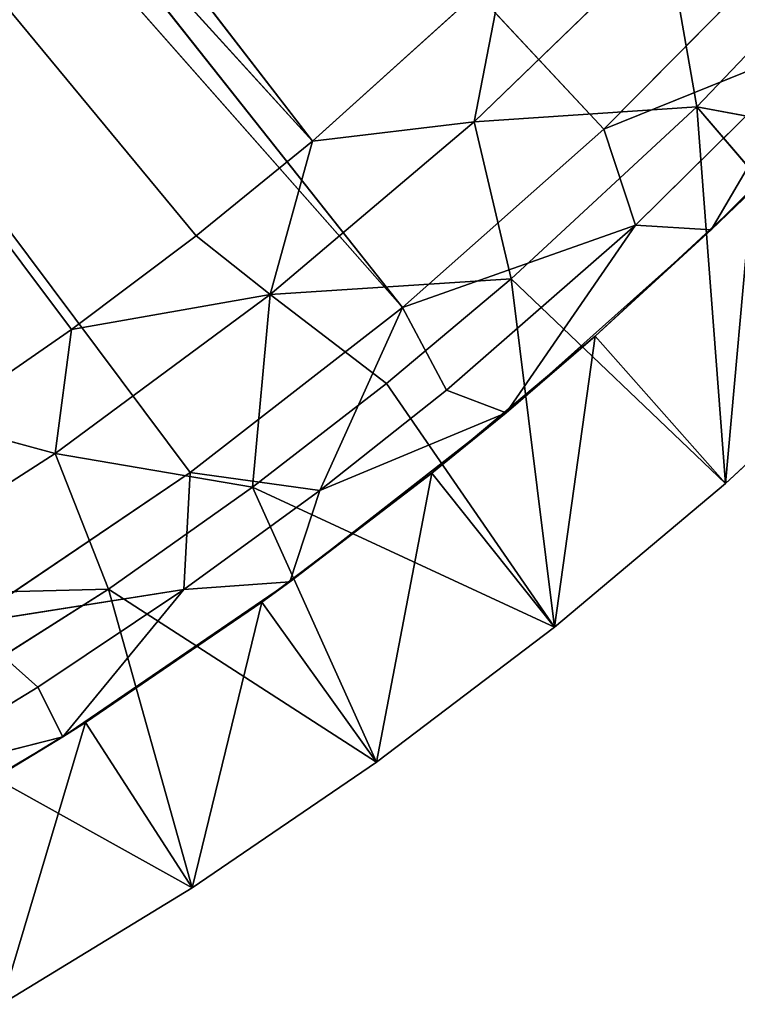
# Model space of a CAD drawing. Extents: x -484 to 16418, y -932 to 78488.
# Drawn here: x 13552 to 14478, y 67707 to 68978 of the extents above; entities that cross this region are included whole.
import ezdxf

# ---------------------------------------------------------------- set-up
doc = ezdxf.new("R2010")
doc.units = 0
doc.header["$LTSCALE"] = 25.4
doc.layers.get('0').update_dxf_attribs({"linetype": 'CONTINUOUS'})

# ---------------------------------------------------------------- blocks, each defined once
blk = doc.blocks.new('GROUP_4')
at = {"color": 0}
for p, q in [((9068.9, 1885.7, 18814.1), (6524.6, 5184.6, 18542)), ((9068.9, 1885.7, 18814.1), (6524.6, 5184.6, 18542)), ((9444.9, 1901.5, 18575.2), (6528.9, 5025.8, 18294.6)), ((9444.9, 1901.5, 18575.2), (6528.9, 5025.8, 18294.6)), ((9185.1, 1671.2, 18575.2), (6528.9, 5025.8, 18294.6)), ((9185.1, 1671.2, 18575.2), (6528.9, 5025.8, 18294.6)), ((8758, 1642.7, 18814.1), (6271.8, 4961.9, 18542)), ((8758, 1642.7, 18814.1), (6271.8, 4961.9, 18542)), ((8919, 1763.7, 18814.1), (6271.8, 4961.9, 18542)), ((8919, 1763.7, 18814.1), (6271.8, 4961.9, 18542)), ((9068.9, 1885.7, 18814.1), (6271.8, 4961.9, 18542)), ((9068.9, 1885.7, 18814.1), (6271.8, 4961.9, 18542)), ((9185.1, 1671.2, 18575.2), (6350.9, 4882.6, 18294.6)), ((9185.1, 1671.2, 18575.2), (6350.9, 4882.6, 18294.6)), ((8911.2, 1458.6, 18575.2), (6350.9, 4882.6, 18294.6)), ((8911.2, 1458.6, 18575.2), (6350.9, 4882.6, 18294.6)), ((9798.6, 2175.1, 21717), (9565, 1930.2, 21717)), ((9798.6, 2175.1, 21717), (9565, 1930.2, 21717)), ((9526.1, 2151.2, 18932.5), (9277.6, 1910.9, 18932.5)), ((9526.1, 2151.2, 18932.5), (9277.6, 1910.9, 18932.5)), ((9689.7, 2148.8, 18575.2), (9444.9, 1901.5, 18575.2)), ((9689.7, 2148.8, 18575.2), (9444.9, 1901.5, 18575.2)), ((9526.1, 2151.2, 18932.5), (9565, 1930.2, 21717)), ((9526.1, 2151.2, 18932.5), (9565, 1930.2, 21717)), ((9068.9, 1885.7, 18814.1), (9315.8, 2108.5, 18814.1)), ((9068.9, 1885.7, 18814.1), (9315.8, 2108.5, 18814.1)), ((9315.8, 2108.5, 18814.1), (9277.6, 1910.9, 18932.5)), ((9315.8, 2108.5, 18814.1), (9277.6, 1910.9, 18932.5)), ((9583.6, 1771.5, 19778.3), (9831.8, 2022.9, 19778.3)), ((9583.6, 1771.5, 19778.3), (9831.8, 2022.9, 19778.3)), ((9726.2, 2014.8, 18693.6), (9444.9, 1901.5, 18575.2)), ((9726.2, 2014.8, 18693.6), (9444.9, 1901.5, 18575.2)), ((9485.9, 1777.6, 18693.6), (9726.2, 2014.8, 18693.6)), ((9485.9, 1777.6, 18693.6), (9726.2, 2014.8, 18693.6)), ((9583.6, 1771.5, 19778.3), (9726.2, 2014.8, 18693.6)), ((9583.6, 1771.5, 19778.3), (9726.2, 2014.8, 18693.6)), ((9277.6, 1910.9, 18932.5), (9565, 1930.2, 21717)), ((9277.6, 1910.9, 18932.5), (9565, 1930.2, 21717)), ((9565, 1930.2, 21717), (9325.4, 1708.3, 21717)), ((9565, 1930.2, 21717), (9325.4, 1708.3, 21717)), ((9565, 1930.2, 21717), (9602.1, 1444.1, 21717)), ((10014.4, 1846.3, 21717), (9565, 1930.2, 21717)), ((9565, 1930.2, 21717), (9813.3, 1640.1, 21717)), ((9565, 1930.2, 21717), (9602.1, 1444.1, 21717)), ((10014.4, 1846.3, 21717), (9565, 1930.2, 21717)), ((9565, 1930.2, 21717), (9813.3, 1640.1, 21717)), ((9277.6, 1910.9, 18932.5), (9014.4, 1688.1, 18932.5)), ((9277.6, 1910.9, 18932.5), (9014.4, 1688.1, 18932.5)), ((9277.6, 1910.9, 18932.5), (9068.9, 1885.7, 18814.1)), ((9277.6, 1910.9, 18932.5), (9068.9, 1885.7, 18814.1)), ((9277.6, 1910.9, 18932.5), (9325.4, 1708.3, 21717)), ((9277.6, 1910.9, 18932.5), (9325.4, 1708.3, 21717)), ((9444.9, 1901.5, 18575.2), (9185.1, 1671.2, 18575.2)), ((9444.9, 1901.5, 18575.2), (9185.1, 1671.2, 18575.2)), ((9444.9, 1901.5, 18575.2), (9485.9, 1777.6, 18693.6)), ((9444.9, 1901.5, 18575.2), (9485.9, 1777.6, 18693.6)), ((8919, 1763.7, 18814.1), (9068.9, 1885.7, 18814.1)), ((8919, 1763.7, 18814.1), (9068.9, 1885.7, 18814.1)), ((9068.9, 1885.7, 18814.1), (9014.4, 1688.1, 18932.5)), ((9068.9, 1885.7, 18814.1), (9014.4, 1688.1, 18932.5)), ((9434, 1634.5), (9635.9, 1821.9)), ((9434, 1634.5), (9635.9, 1821.9)), ((9583.6, 1771.5, 19778.3), (9635.9, 1821.9)), ((9583.6, 1771.5, 19778.3), (9635.9, 1821.9)), ((9602.1, 1444.1), (9635.9, 1821.9)), ((9602.1, 1444.1), (9635.9, 1821.9)), ((9485.9, 1777.6, 18693.6), (9185.1, 1671.2, 18575.2)), ((9485.9, 1777.6, 18693.6), (9185.1, 1671.2, 18575.2)), ((9241.9, 1564.5, 18693.6), (9485.9, 1777.6, 18693.6)), ((9241.9, 1564.5, 18693.6), (9485.9, 1777.6, 18693.6)), ((9318.8, 1535.6, 19778.3), (9485.9, 1777.6, 18693.6)), ((9318.8, 1535.6, 19778.3), (9485.9, 1777.6, 18693.6)), ((9318.8, 1535.6, 19778.3), (9583.6, 1771.5, 19778.3)), ((9318.8, 1535.6, 19778.3), (9583.6, 1771.5, 19778.3)), ((9434, 1634.5), (9583.6, 1771.5, 19778.3)), ((9434, 1634.5), (9583.6, 1771.5, 19778.3)), ((9485.9, 1777.6, 18693.6), (9583.6, 1771.5, 19778.3)), ((9485.9, 1777.6, 18693.6), (9583.6, 1771.5, 19778.3)), ((8758, 1642.7, 18814.1), (8919, 1763.7, 18814.1)), ((8758, 1642.7, 18814.1), (8919, 1763.7, 18814.1)), ((9014.4, 1688.1, 18932.5), (8919, 1763.7, 18814.1)), ((9014.4, 1688.1, 18932.5), (8919, 1763.7, 18814.1)), ((9325.4, 1708.3, 21717), (9014.4, 1688.1, 18932.5)), ((9325.4, 1708.3, 21717), (9014.4, 1688.1, 18932.5)), ((9325.4, 1708.3, 21717), (9164.5, 1573.4, 21717)), ((9325.4, 1708.3, 21717), (9164.5, 1573.4, 21717)), ((9325.4, 1708.3, 21717), (9381.3, 1258.9, 21717)), ((9602.1, 1444.1, 21717), (9325.4, 1708.3, 21717)), ((9602.1, 1444.1, 21717), (9325.4, 1708.3, 21717)), ((9325.4, 1708.3, 21717), (9381.3, 1258.9, 21717)), ((9014.4, 1688.1, 18932.5), (8737, 1482.9, 18932.5)), ((9014.4, 1688.1, 18932.5), (8737, 1482.9, 18932.5)), ((9014.4, 1688.1, 18932.5), (8758, 1642.7, 18814.1)), ((9014.4, 1688.1, 18932.5), (8758, 1642.7, 18814.1)), ((9014.4, 1688.1, 18932.5), (8991.4, 1439.6, 21717)), ((9014.4, 1688.1, 18932.5), (8991.4, 1439.6, 21717)), ((9164.5, 1573.4, 21717), (9014.4, 1688.1, 18932.5)), ((9164.5, 1573.4, 21717), (9014.4, 1688.1, 18932.5)), ((9185.1, 1671.2, 18575.2), (8911.2, 1458.6, 18575.2)), ((9185.1, 1671.2, 18575.2), (8911.2, 1458.6, 18575.2)), ((9185.1, 1671.2, 18575.2), (9078.6, 1435.4, 18693.6)), ((9185.1, 1671.2, 18575.2), (9078.6, 1435.4, 18693.6)), ((9185.1, 1671.2, 18575.2), (9241.9, 1564.5, 18693.6)), ((9185.1, 1671.2, 18575.2), (9241.9, 1564.5, 18693.6)), ((8585.7, 1523.7, 18814.1), (8758, 1642.7, 18814.1)), ((8585.7, 1523.7, 18814.1), (8758, 1642.7, 18814.1)), ((8737, 1482.9, 18932.5), (8758, 1642.7, 18814.1)), ((8737, 1482.9, 18932.5), (8758, 1642.7, 18814.1)), ((9813.3, 1640.1, 21717), (9602.1, 1444.1)), ((9602.1, 1444.1), (9813.3, 1640.1)), ((9602.1, 1444.1, 21717), (9813.3, 1640.1, 21717)), ((9813.3, 1640.1, 21717), (9602.1, 1444.1)), ((9602.1, 1444.1), (9813.3, 1640.1)), ((9602.1, 1444.1, 21717), (9813.3, 1640.1, 21717)), ((9223, 1457.5), (9434, 1634.5)), ((9223, 1457.5), (9434, 1634.5)), ((9318.8, 1535.6, 19778.3), (9434, 1634.5)), ((9318.8, 1535.6, 19778.3), (9434, 1634.5)), ((9381.3, 1258.9), (9434, 1634.5)), ((9381.3, 1258.9), (9434, 1634.5)), ((9434, 1634.5), (9602.1, 1444.1)), ((9434, 1634.5), (9602.1, 1444.1)), ((9164.5, 1573.4, 21717), (8991.4, 1439.6, 21717)), ((9164.5, 1573.4, 21717), (8991.4, 1439.6, 21717)), ((9078.6, 1435.4, 18693.6), (9241.9, 1564.5, 18693.6)), ((9078.6, 1435.4, 18693.6), (9241.9, 1564.5, 18693.6)), ((9164.5, 1573.4, 21717), (9381.3, 1258.9, 21717)), ((9164.5, 1573.4, 21717), (9381.3, 1258.9, 21717)), ((9318.8, 1535.6, 19778.3), (9241.9, 1564.5, 18693.6)), ((9318.8, 1535.6, 19778.3), (9241.9, 1564.5, 18693.6)), ((9039.8, 1317.5, 19778.3), (9318.8, 1535.6, 19778.3)), ((9039.8, 1317.5, 19778.3), (9318.8, 1535.6, 19778.3)), ((9078.6, 1435.4, 18693.6), (9318.8, 1535.6, 19778.3)), ((9078.6, 1435.4, 18693.6), (9318.8, 1535.6, 19778.3)), ((9223, 1457.5), (9318.8, 1535.6, 19778.3)), ((9223, 1457.5), (9318.8, 1535.6, 19778.3)), ((8737, 1482.9, 18932.5), (8585.7, 1523.7, 18814.1)), ((8737, 1482.9, 18932.5), (8585.7, 1523.7, 18814.1)), ((8737, 1482.9, 18932.5), (8450.4, 1298.9, 18932.5)), ((8737, 1482.9, 18932.5), (8450.4, 1298.9, 18932.5)), ((8991.4, 1439.6, 21717), (8737, 1482.9, 18932.5)), ((8737, 1482.9, 18932.5), (8805.8, 1308.1, 21717)), ((8991.4, 1439.6, 21717), (8737, 1482.9, 18932.5)), ((8737, 1482.9, 18932.5), (8805.8, 1308.1, 21717)), ((8911.2, 1458.6, 18575.2), (8622.6, 1263.4, 18575.2)), ((8911.2, 1458.6, 18575.2), (8622.6, 1263.4, 18575.2)), ((8911.2, 1458.6, 18575.2), (8903.1, 1307.5, 18693.6)), ((8911.2, 1458.6, 18575.2), (8903.1, 1307.5, 18693.6)), ((8911.2, 1458.6, 18575.2), (9078.6, 1435.4, 18693.6)), ((8911.2, 1458.6, 18575.2), (9078.6, 1435.4, 18693.6)), ((9003.4, 1291.2), (9223, 1457.5)), ((9003.4, 1291.2), (9223, 1457.5)), ((9039.8, 1317.5, 19778.3), (9223, 1457.5)), ((9039.8, 1317.5, 19778.3), (9223, 1457.5)), ((9151.7, 1084.9), (9223, 1457.5)), ((9151.7, 1084.9), (9223, 1457.5)), ((9223, 1457.5), (9381.3, 1258.9)), ((9223, 1457.5), (9381.3, 1258.9)), ((8991.4, 1439.6, 21717), (8805.8, 1308.1, 21717)), ((8991.4, 1439.6, 21717), (8805.8, 1308.1, 21717)), ((8903.1, 1307.5, 18693.6), (9078.6, 1435.4, 18693.6)), ((8903.1, 1307.5, 18693.6), (9078.6, 1435.4, 18693.6)), ((8991.4, 1439.6, 21717), (9151.7, 1084.9, 21717)), ((9381.3, 1258.9, 21717), (8991.4, 1439.6, 21717)), ((9381.3, 1258.9, 21717), (8991.4, 1439.6, 21717)), ((8991.4, 1439.6, 21717), (9151.7, 1084.9, 21717)), ((9039.8, 1317.5, 19778.3), (9078.6, 1435.4, 18693.6)), ((9039.8, 1317.5, 19778.3), (9078.6, 1435.4, 18693.6)), ((9602.1, 1444.1, 21717), (9381.3, 1258.9)), ((9381.3, 1258.9), (9602.1, 1444.1)), ((9381.3, 1258.9, 21717), (9602.1, 1444.1, 21717)), ((9602.1, 1444.1, 21717), (9381.3, 1258.9)), ((9381.3, 1258.9), (9602.1, 1444.1)), ((9381.3, 1258.9, 21717), (9602.1, 1444.1, 21717)), ((9602.1, 1444.1), (9602.1, 1444.1, 21717)), ((9602.1, 1444.1), (9602.1, 1444.1, 21717)), ((8746.7, 1117.3, 19778.2), (9039.8, 1317.5, 19778.3)), ((8746.7, 1117.3, 19778.2), (9039.8, 1317.5, 19778.3)), ((8903.1, 1307.5, 18693.6), (9039.8, 1317.5, 19778.3)), ((8903.1, 1307.5, 18693.6), (9039.8, 1317.5, 19778.3)), ((9039.8, 1317.5, 19778.3), (9003.4, 1291.2)), ((9039.8, 1317.5, 19778.3), (9003.4, 1291.2)), ((8450.4, 1298.9, 18932.5), (8805.8, 1308.1, 21717)), ((8450.4, 1298.9, 18932.5), (8805.8, 1308.1, 21717)), ((8805.8, 1308.1, 21717), (8532.4, 1134.6, 21717)), ((8805.8, 1308.1, 21717), (8532.4, 1134.6, 21717)), ((8903.1, 1307.5, 18693.6), (8622.6, 1263.4, 18575.2)), ((8903.1, 1307.5, 18693.6), (8622.6, 1263.4, 18575.2)), ((8714.3, 1181.3, 18693.6), (8903.1, 1307.5, 18693.6)), ((8714.3, 1181.3, 18693.6), (8903.1, 1307.5, 18693.6)), ((8746.7, 1117.3, 19778.2), (8903.1, 1307.5, 18693.6)), ((8746.7, 1117.3, 19778.2), (8903.1, 1307.5, 18693.6)), ((9151.7, 1084.9, 21717), (8805.8, 1308.1, 21717)), ((9151.7, 1084.9, 21717), (8805.8, 1308.1, 21717)), ((8805.8, 1308.1, 21717), (8913.6, 922.6, 21717)), ((8805.8, 1308.1, 21717), (8913.6, 922.6, 21717)), ((8746.7, 1117.3, 19778.2), (9003.4, 1291.2)), ((8746.7, 1117.3, 19778.2), (9003.4, 1291.2)), ((8775.8, 1136), (9003.4, 1291.2)), ((8775.8, 1136), (9003.4, 1291.2)), ((8913.6, 922.6), (9003.4, 1291.2)), ((8913.6, 922.6), (9003.4, 1291.2)), ((9003.4, 1291.2), (9151.7, 1084.9)), ((9003.4, 1291.2), (9151.7, 1084.9)), ((8622.6, 1263.4, 18575.2), (8714.3, 1181.3, 18693.6)), ((8622.6, 1263.4, 18575.2), (8714.3, 1181.3, 18693.6)), ((9151.7, 1084.9), (9381.3, 1258.9)), ((9381.3, 1258.9), (9151.7, 1084.9, 21717)), ((9151.7, 1084.9, 21717), (9381.3, 1258.9, 21717)), ((9381.3, 1258.9), (9151.7, 1084.9, 21717)), ((9151.7, 1084.9), (9381.3, 1258.9)), ((9151.7, 1084.9, 21717), (9381.3, 1258.9, 21717)), ((9381.3, 1258.9), (9381.3, 1258.9, 21717)), ((9381.3, 1258.9), (9381.3, 1258.9, 21717)), ((8510.8, 1057.6, 18693.6), (8714.3, 1181.3, 18693.6)), ((8510.8, 1057.6, 18693.6), (8714.3, 1181.3, 18693.6)), ((8746.7, 1117.3, 19778.2), (8714.3, 1181.3, 18693.6)), ((8746.7, 1117.3, 19778.2), (8714.3, 1181.3, 18693.6)), ((8913.6, 922.6, 21717), (8532.4, 1134.6, 21717)), ((8913.6, 922.6, 21717), (8532.4, 1134.6, 21717)), ((8540.8, 992.3), (8775.8, 1136)), ((8540.8, 992.3), (8775.8, 1136)), ((8667.8, 772.4), (8775.8, 1136)), ((8667.8, 772.4), (8775.8, 1136)), ((8775.8, 1136), (8746.7, 1117.3, 19778.2)), ((8775.8, 1136), (8746.7, 1117.3, 19778.2)), ((8775.8, 1136), (8913.6, 922.6)), ((8775.8, 1136), (8913.6, 922.6)), ((8442.9, 937.1, 19778.3), (8746.7, 1117.3, 19778.2)), ((8442.9, 937.1, 19778.3), (8746.7, 1117.3, 19778.2)), ((8510.8, 1057.6, 18693.6), (8746.7, 1117.3, 19778.2)), ((8510.8, 1057.6, 18693.6), (8746.7, 1117.3, 19778.2)), ((8746.7, 1117.3, 19778.2), (8540.8, 992.3)), ((8746.7, 1117.3, 19778.2), (8540.8, 992.3)), ((9151.7, 1084.9, 21717), (8913.6, 922.6)), ((8913.6, 922.6), (9151.7, 1084.9)), ((8913.6, 922.6, 21717), (9151.7, 1084.9, 21717)), ((9151.7, 1084.9, 21717), (8913.6, 922.6)), ((8913.6, 922.6), (9151.7, 1084.9)), ((8913.6, 922.6, 21717), (9151.7, 1084.9, 21717)), ((9151.7, 1084.9, 21717), (9151.7, 1084.9)), ((9151.7, 1084.9, 21717), (9151.7, 1084.9)), ((8913.6, 922.6, 21717), (8667.8, 772.4)), ((8667.8, 772.4), (8913.6, 922.6)), ((8667.8, 772.4, 21717), (8913.6, 922.6, 21717)), ((8913.6, 922.6, 21717), (8667.8, 772.4)), ((8667.8, 772.4), (8913.6, 922.6)), ((8667.8, 772.4, 21717), (8913.6, 922.6, 21717)), ((8913.6, 922.6), (8913.6, 922.6, 21717)), ((8913.6, 922.6), (8913.6, 922.6, 21717))]:
    blk.add_line(p, q, dxfattribs=at)
mesh = blk.add_polyface(dxfattribs=at)
corners = [(9068.9, 1885.7, 18814.1), (6524.6, 5184.6, 18542), (6271.8, 4961.9, 18542)]
mesh.append_faces([[corners[k] for k in face] for face in [(0, 1, 2)]], dxfattribs={"color": 0})
mesh = blk.add_polyface(dxfattribs=at)
corners = [(9315.8, 2108.5, 18814.1), (6524.6, 5184.6, 18542), (9068.9, 1885.7, 18814.1)]
mesh.append_faces([[corners[k] for k in face] for face in [(0, 1, 2)]], dxfattribs={"color": 0})
mesh = blk.add_polyface(dxfattribs=at)
corners = [(9185.1, 1671.2, 18575.2), (6350.9, 4882.6, 18294.6), (6528.9, 5025.8, 18294.6)]
mesh.append_faces([[corners[k] for k in face] for face in [(0, 1, 2)]], dxfattribs={"color": 0})
mesh = blk.add_polyface(dxfattribs=at)
corners = [(9689.7, 2148.8, 18575.2), (9444.9, 1901.5, 18575.2), (6528.9, 5025.8, 18294.6)]
mesh.append_faces([[corners[k] for k in face] for face in [(0, 1, 2)]], dxfattribs={"color": 0})
mesh = blk.add_polyface(dxfattribs=at)
corners = [(9444.9, 1901.5, 18575.2), (9185.1, 1671.2, 18575.2), (6528.9, 5025.8, 18294.6)]
mesh.append_faces([[corners[k] for k in face] for face in [(0, 1, 2)]], dxfattribs={"color": 0})
mesh = blk.add_polyface(dxfattribs=at)
corners = [(8758, 1642.7, 18814.1), (6271.8, 4961.9, 18542), (8585.7, 1523.7, 18814.1)]
mesh.append_faces([[corners[k] for k in face] for face in [(0, 1, 2)]], dxfattribs={"color": 0})
mesh = blk.add_polyface(dxfattribs=at)
corners = [(8919, 1763.7, 18814.1), (6271.8, 4961.9, 18542), (8758, 1642.7, 18814.1)]
mesh.append_faces([[corners[k] for k in face] for face in [(0, 1, 2)]], dxfattribs={"color": 0})
mesh = blk.add_polyface(dxfattribs=at)
corners = [(9068.9, 1885.7, 18814.1), (6271.8, 4961.9, 18542), (8919, 1763.7, 18814.1)]
mesh.append_faces([[corners[k] for k in face] for face in [(0, 1, 2)]], dxfattribs={"color": 0})
mesh = blk.add_polyface(dxfattribs=at)
corners = [(9185.1, 1671.2, 18575.2), (8911.2, 1458.6, 18575.2), (6350.9, 4882.6, 18294.6)]
mesh.append_faces([[corners[k] for k in face] for face in [(0, 1, 2)]], dxfattribs={"color": 0})
mesh = blk.add_polyface(dxfattribs=at)
corners = [(8911.2, 1458.6, 18575.2), (8622.6, 1263.4, 18575.2), (6350.9, 4882.6, 18294.6)]
mesh.append_faces([[corners[k] for k in face] for face in [(0, 1, 2)]], dxfattribs={"color": 0})
mesh = blk.add_polyface(dxfattribs=at)
corners = [(9798.6, 2175.1, 21717), (9526.1, 2151.2, 18932.5), (9565, 1930.2, 21717)]
mesh.append_faces([[corners[k] for k in face] for face in [(0, 1, 2)]], dxfattribs={"color": 0})
mesh = blk.add_polyface(dxfattribs=at)
corners = [(10014.4, 1846.3, 21717), (9798.6, 2175.1, 21717), (9565, 1930.2, 21717)]
mesh.append_faces([[corners[k] for k in face] for face in [(0, 1, 2)]], dxfattribs={"color": 0})
mesh = blk.add_polyface(dxfattribs=at)
corners = [(9565, 1930.2, 21717), (9526.1, 2151.2, 18932.5), (9277.6, 1910.9, 18932.5)]
mesh.append_faces([[corners[k] for k in face] for face in [(0, 1, 2)]], dxfattribs={"color": 0})
mesh = blk.add_polyface(dxfattribs=at)
corners = [(9526.1, 2151.2, 18932.5), (9315.8, 2108.5, 18814.1), (9277.6, 1910.9, 18932.5)]
mesh.append_faces([[corners[k] for k in face] for face in [(0, 1, 2)]], dxfattribs={"color": 0})
mesh = blk.add_polyface(dxfattribs=at)
corners = [(9726.2, 2014.8, 18693.6), (9444.9, 1901.5, 18575.2), (9689.7, 2148.8, 18575.2)]
mesh.append_faces([[corners[k] for k in face] for face in [(0, 1, 2)]], dxfattribs={"color": 0})
mesh = blk.add_polyface(dxfattribs=at)
corners = [(9315.8, 2108.5, 18814.1), (9068.9, 1885.7, 18814.1), (9277.6, 1910.9, 18932.5)]
mesh.append_faces([[corners[k] for k in face] for face in [(0, 1, 2)]], dxfattribs={"color": 0})
mesh = blk.add_polyface(dxfattribs=at)
corners = [(9831.8, 2022.9, 19778.3), (9635.9, 1821.9), (9583.6, 1771.5, 19778.3)]
mesh.append_faces([[corners[k] for k in face] for face in [(0, 1, 2)]], dxfattribs={"color": 0})
mesh = blk.add_polyface(dxfattribs=at)
corners = [(9831.8, 2022.9, 19778.3), (9583.6, 1771.5, 19778.3), (9726.2, 2014.8, 18693.6)]
mesh.append_faces([[corners[k] for k in face] for face in [(0, 1, 2)]], dxfattribs={"color": 0})
mesh = blk.add_polyface(dxfattribs=at)
corners = [(9726.2, 2014.8, 18693.6), (9485.9, 1777.6, 18693.6), (9444.9, 1901.5, 18575.2)]
mesh.append_faces([[corners[k] for k in face] for face in [(0, 1, 2)]], dxfattribs={"color": 0})
mesh = blk.add_polyface(dxfattribs=at)
corners = [(9583.6, 1771.5, 19778.3), (9485.9, 1777.6, 18693.6), (9726.2, 2014.8, 18693.6)]
mesh.append_faces([[corners[k] for k in face] for face in [(0, 1, 2)]], dxfattribs={"color": 0})
mesh = blk.add_polyface(dxfattribs=at)
corners = [(9565, 1930.2, 21717), (9277.6, 1910.9, 18932.5), (9325.4, 1708.3, 21717)]
mesh.append_faces([[corners[k] for k in face] for face in [(0, 1, 2)]], dxfattribs={"color": 0})
mesh = blk.add_polyface(dxfattribs=at)
corners = [(9602.1, 1444.1, 21717), (9565, 1930.2, 21717), (9325.4, 1708.3, 21717)]
mesh.append_faces([[corners[k] for k in face] for face in [(0, 1, 2)]], dxfattribs={"color": 0})
mesh = blk.add_polyface(dxfattribs=at)
corners = [(9813.3, 1640.1, 21717), (9565, 1930.2, 21717), (9602.1, 1444.1, 21717)]
mesh.append_faces([[corners[k] for k in face] for face in [(0, 1, 2)]], dxfattribs={"color": 0})
mesh = blk.add_polyface(dxfattribs=at)
corners = [(10014.4, 1846.3, 21717), (9565, 1930.2, 21717), (9813.3, 1640.1, 21717)]
mesh.append_faces([[corners[k] for k in face] for face in [(0, 1, 2)]], dxfattribs={"color": 0})
mesh = blk.add_polyface(dxfattribs=at)
corners = [(9325.4, 1708.3, 21717), (9277.6, 1910.9, 18932.5), (9014.4, 1688.1, 18932.5)]
mesh.append_faces([[corners[k] for k in face] for face in [(0, 1, 2)]], dxfattribs={"color": 0})
mesh = blk.add_polyface(dxfattribs=at)
corners = [(9277.6, 1910.9, 18932.5), (9068.9, 1885.7, 18814.1), (9014.4, 1688.1, 18932.5)]
mesh.append_faces([[corners[k] for k in face] for face in [(0, 1, 2)]], dxfattribs={"color": 0})
mesh = blk.add_polyface(dxfattribs=at)
corners = [(9485.9, 1777.6, 18693.6), (9185.1, 1671.2, 18575.2), (9444.9, 1901.5, 18575.2)]
mesh.append_faces([[corners[k] for k in face] for face in [(0, 1, 2)]], dxfattribs={"color": 0})
mesh = blk.add_polyface(dxfattribs=at)
corners = [(9068.9, 1885.7, 18814.1), (8919, 1763.7, 18814.1), (9014.4, 1688.1, 18932.5)]
mesh.append_faces([[corners[k] for k in face] for face in [(0, 1, 2)]], dxfattribs={"color": 0})
mesh = blk.add_polyface(dxfattribs=at)
corners = [(9635.9, 1821.9), (9602.1, 1444.1), (9434, 1634.5)]
mesh.append_faces([[corners[k] for k in face] for face in [(0, 1, 2)]], dxfattribs={"color": 0})
mesh = blk.add_polyface(dxfattribs=at)
corners = [(9583.6, 1771.5, 19778.3), (9635.9, 1821.9), (9434, 1634.5)]
mesh.append_faces([[corners[k] for k in face] for face in [(0, 1, 2)]], dxfattribs={"color": 0})
mesh = blk.add_polyface(dxfattribs=at)
corners = [(9813.3, 1640.1), (9602.1, 1444.1), (9635.9, 1821.9)]
mesh.append_faces([[corners[k] for k in face] for face in [(0, 1, 2)]], dxfattribs={"color": 0})
mesh = blk.add_polyface(dxfattribs=at)
corners = [(9485.9, 1777.6, 18693.6), (9241.9, 1564.5, 18693.6), (9185.1, 1671.2, 18575.2)]
mesh.append_faces([[corners[k] for k in face] for face in [(0, 1, 2)]], dxfattribs={"color": 0})
mesh = blk.add_polyface(dxfattribs=at)
corners = [(9318.8, 1535.6, 19778.3), (9241.9, 1564.5, 18693.6), (9485.9, 1777.6, 18693.6)]
mesh.append_faces([[corners[k] for k in face] for face in [(0, 1, 2)]], dxfattribs={"color": 0})
mesh = blk.add_polyface(dxfattribs=at)
corners = [(9318.8, 1535.6, 19778.3), (9485.9, 1777.6, 18693.6), (9583.6, 1771.5, 19778.3)]
mesh.append_faces([[corners[k] for k in face] for face in [(0, 1, 2)]], dxfattribs={"color": 0})
mesh = blk.add_polyface(dxfattribs=at)
corners = [(9318.8, 1535.6, 19778.3), (9583.6, 1771.5, 19778.3), (9434, 1634.5)]
mesh.append_faces([[corners[k] for k in face] for face in [(0, 1, 2)]], dxfattribs={"color": 0})
mesh = blk.add_polyface(dxfattribs=at)
corners = [(9014.4, 1688.1, 18932.5), (8919, 1763.7, 18814.1), (8758, 1642.7, 18814.1)]
mesh.append_faces([[corners[k] for k in face] for face in [(0, 1, 2)]], dxfattribs={"color": 0})
mesh = blk.add_polyface(dxfattribs=at)
corners = [(9325.4, 1708.3, 21717), (9014.4, 1688.1, 18932.5), (9164.5, 1573.4, 21717)]
mesh.append_faces([[corners[k] for k in face] for face in [(0, 1, 2)]], dxfattribs={"color": 0})
mesh = blk.add_polyface(dxfattribs=at)
corners = [(9381.3, 1258.9, 21717), (9325.4, 1708.3, 21717), (9164.5, 1573.4, 21717)]
mesh.append_faces([[corners[k] for k in face] for face in [(0, 1, 2)]], dxfattribs={"color": 0})
mesh = blk.add_polyface(dxfattribs=at)
corners = [(9602.1, 1444.1, 21717), (9325.4, 1708.3, 21717), (9381.3, 1258.9, 21717)]
mesh.append_faces([[corners[k] for k in face] for face in [(0, 1, 2)]], dxfattribs={"color": 0})
mesh = blk.add_polyface(dxfattribs=at)
corners = [(8991.4, 1439.6, 21717), (9014.4, 1688.1, 18932.5), (8737, 1482.9, 18932.5)]
mesh.append_faces([[corners[k] for k in face] for face in [(0, 1, 2)]], dxfattribs={"color": 0})
mesh = blk.add_polyface(dxfattribs=at)
corners = [(9014.4, 1688.1, 18932.5), (8758, 1642.7, 18814.1), (8737, 1482.9, 18932.5)]
mesh.append_faces([[corners[k] for k in face] for face in [(0, 1, 2)]], dxfattribs={"color": 0})
mesh = blk.add_polyface(dxfattribs=at)
corners = [(9164.5, 1573.4, 21717), (9014.4, 1688.1, 18932.5), (8991.4, 1439.6, 21717)]
mesh.append_faces([[corners[k] for k in face] for face in [(0, 1, 2)]], dxfattribs={"color": 0})
mesh = blk.add_polyface(dxfattribs=at)
corners = [(9185.1, 1671.2, 18575.2), (9078.6, 1435.4, 18693.6), (8911.2, 1458.6, 18575.2)]
mesh.append_faces([[corners[k] for k in face] for face in [(0, 1, 2)]], dxfattribs={"color": 0})
mesh = blk.add_polyface(dxfattribs=at)
corners = [(9241.9, 1564.5, 18693.6), (9078.6, 1435.4, 18693.6), (9185.1, 1671.2, 18575.2)]
mesh.append_faces([[corners[k] for k in face] for face in [(0, 1, 2)]], dxfattribs={"color": 0})
mesh = blk.add_polyface(dxfattribs=at)
corners = [(8758, 1642.7, 18814.1), (8585.7, 1523.7, 18814.1), (8737, 1482.9, 18932.5)]
mesh.append_faces([[corners[k] for k in face] for face in [(0, 1, 2)]], dxfattribs={"color": 0})
mesh = blk.add_polyface(dxfattribs=at)
corners = [(9813.3, 1640.1, 21717), (9602.1, 1444.1), (9813.3, 1640.1)]
mesh.append_faces([[corners[k] for k in face] for face in [(0, 1, 2)]], dxfattribs={"color": 0})
mesh = blk.add_polyface(dxfattribs=at)
corners = [(9602.1, 1444.1, 21717), (9602.1, 1444.1), (9813.3, 1640.1, 21717)]
mesh.append_faces([[corners[k] for k in face] for face in [(0, 1, 2)]], dxfattribs={"color": 0})
mesh = blk.add_polyface(dxfattribs=at)
corners = [(9434, 1634.5), (9381.3, 1258.9), (9223, 1457.5)]
mesh.append_faces([[corners[k] for k in face] for face in [(0, 1, 2)]], dxfattribs={"color": 0})
mesh = blk.add_polyface(dxfattribs=at)
corners = [(9318.8, 1535.6, 19778.3), (9434, 1634.5), (9223, 1457.5)]
mesh.append_faces([[corners[k] for k in face] for face in [(0, 1, 2)]], dxfattribs={"color": 0})
mesh = blk.add_polyface(dxfattribs=at)
corners = [(9602.1, 1444.1), (9381.3, 1258.9), (9434, 1634.5)]
mesh.append_faces([[corners[k] for k in face] for face in [(0, 1, 2)]], dxfattribs={"color": 0})
mesh = blk.add_polyface(dxfattribs=at)
corners = [(9381.3, 1258.9, 21717), (9164.5, 1573.4, 21717), (8991.4, 1439.6, 21717)]
mesh.append_faces([[corners[k] for k in face] for face in [(0, 1, 2)]], dxfattribs={"color": 0})
mesh = blk.add_polyface(dxfattribs=at)
corners = [(9318.8, 1535.6, 19778.3), (9078.6, 1435.4, 18693.6), (9241.9, 1564.5, 18693.6)]
mesh.append_faces([[corners[k] for k in face] for face in [(0, 1, 2)]], dxfattribs={"color": 0})
mesh = blk.add_polyface(dxfattribs=at)
corners = [(9039.8, 1317.5, 19778.3), (9318.8, 1535.6, 19778.3), (9223, 1457.5)]
mesh.append_faces([[corners[k] for k in face] for face in [(0, 1, 2)]], dxfattribs={"color": 0})
mesh = blk.add_polyface(dxfattribs=at)
corners = [(9039.8, 1317.5, 19778.3), (9078.6, 1435.4, 18693.6), (9318.8, 1535.6, 19778.3)]
mesh.append_faces([[corners[k] for k in face] for face in [(0, 1, 2)]], dxfattribs={"color": 0})
mesh = blk.add_polyface(dxfattribs=at)
corners = [(8737, 1482.9, 18932.5), (8585.7, 1523.7, 18814.1), (8450.4, 1298.9, 18932.5)]
mesh.append_faces([[corners[k] for k in face] for face in [(0, 1, 2)]], dxfattribs={"color": 0})
mesh = blk.add_polyface(dxfattribs=at)
corners = [(8805.8, 1308.1, 21717), (8737, 1482.9, 18932.5), (8450.4, 1298.9, 18932.5)]
mesh.append_faces([[corners[k] for k in face] for face in [(0, 1, 2)]], dxfattribs={"color": 0})
mesh = blk.add_polyface(dxfattribs=at)
corners = [(8991.4, 1439.6, 21717), (8737, 1482.9, 18932.5), (8805.8, 1308.1, 21717)]
mesh.append_faces([[corners[k] for k in face] for face in [(0, 1, 2)]], dxfattribs={"color": 0})
mesh = blk.add_polyface(dxfattribs=at)
corners = [(8911.2, 1458.6, 18575.2), (8903.1, 1307.5, 18693.6), (8622.6, 1263.4, 18575.2)]
mesh.append_faces([[corners[k] for k in face] for face in [(0, 1, 2)]], dxfattribs={"color": 0})
mesh = blk.add_polyface(dxfattribs=at)
corners = [(9078.6, 1435.4, 18693.6), (8903.1, 1307.5, 18693.6), (8911.2, 1458.6, 18575.2)]
mesh.append_faces([[corners[k] for k in face] for face in [(0, 1, 2)]], dxfattribs={"color": 0})
mesh = blk.add_polyface(dxfattribs=at)
corners = [(9223, 1457.5), (9151.7, 1084.9), (9003.4, 1291.2)]
mesh.append_faces([[corners[k] for k in face] for face in [(0, 1, 2)]], dxfattribs={"color": 0})
mesh = blk.add_polyface(dxfattribs=at)
corners = [(9039.8, 1317.5, 19778.3), (9223, 1457.5), (9003.4, 1291.2)]
mesh.append_faces([[corners[k] for k in face] for face in [(0, 1, 2)]], dxfattribs={"color": 0})
mesh = blk.add_polyface(dxfattribs=at)
corners = [(9381.3, 1258.9), (9151.7, 1084.9), (9223, 1457.5)]
mesh.append_faces([[corners[k] for k in face] for face in [(0, 1, 2)]], dxfattribs={"color": 0})
mesh = blk.add_polyface(dxfattribs=at)
corners = [(9151.7, 1084.9, 21717), (8991.4, 1439.6, 21717), (8805.8, 1308.1, 21717)]
mesh.append_faces([[corners[k] for k in face] for face in [(0, 1, 2)]], dxfattribs={"color": 0})
mesh = blk.add_polyface(dxfattribs=at)
corners = [(9039.8, 1317.5, 19778.3), (8903.1, 1307.5, 18693.6), (9078.6, 1435.4, 18693.6)]
mesh.append_faces([[corners[k] for k in face] for face in [(0, 1, 2)]], dxfattribs={"color": 0})
mesh = blk.add_polyface(dxfattribs=at)
corners = [(9381.3, 1258.9, 21717), (8991.4, 1439.6, 21717), (9151.7, 1084.9, 21717)]
mesh.append_faces([[corners[k] for k in face] for face in [(0, 1, 2)]], dxfattribs={"color": 0})
mesh = blk.add_polyface(dxfattribs=at)
corners = [(9602.1, 1444.1, 21717), (9381.3, 1258.9), (9602.1, 1444.1)]
mesh.append_faces([[corners[k] for k in face] for face in [(0, 1, 2)]], dxfattribs={"color": 0})
mesh = blk.add_polyface(dxfattribs=at)
corners = [(9381.3, 1258.9, 21717), (9381.3, 1258.9), (9602.1, 1444.1, 21717)]
mesh.append_faces([[corners[k] for k in face] for face in [(0, 1, 2)]], dxfattribs={"color": 0})
mesh = blk.add_polyface(dxfattribs=at)
corners = [(9039.8, 1317.5, 19778.3), (9003.4, 1291.2), (8746.7, 1117.3, 19778.2)]
mesh.append_faces([[corners[k] for k in face] for face in [(0, 1, 2)]], dxfattribs={"color": 0})
mesh = blk.add_polyface(dxfattribs=at)
corners = [(9039.8, 1317.5, 19778.3), (8746.7, 1117.3, 19778.2), (8903.1, 1307.5, 18693.6)]
mesh.append_faces([[corners[k] for k in face] for face in [(0, 1, 2)]], dxfattribs={"color": 0})
mesh = blk.add_polyface(dxfattribs=at)
corners = [(8805.8, 1308.1, 21717), (8450.4, 1298.9, 18932.5), (8532.4, 1134.6, 21717)]
mesh.append_faces([[corners[k] for k in face] for face in [(0, 1, 2)]], dxfattribs={"color": 0})
mesh = blk.add_polyface(dxfattribs=at)
corners = [(8913.6, 922.6, 21717), (8805.8, 1308.1, 21717), (8532.4, 1134.6, 21717)]
mesh.append_faces([[corners[k] for k in face] for face in [(0, 1, 2)]], dxfattribs={"color": 0})
mesh = blk.add_polyface(dxfattribs=at)
corners = [(8903.1, 1307.5, 18693.6), (8714.3, 1181.3, 18693.6), (8622.6, 1263.4, 18575.2)]
mesh.append_faces([[corners[k] for k in face] for face in [(0, 1, 2)]], dxfattribs={"color": 0})
mesh = blk.add_polyface(dxfattribs=at)
corners = [(8746.7, 1117.3, 19778.2), (8714.3, 1181.3, 18693.6), (8903.1, 1307.5, 18693.6)]
mesh.append_faces([[corners[k] for k in face] for face in [(0, 1, 2)]], dxfattribs={"color": 0})
mesh = blk.add_polyface(dxfattribs=at)
corners = [(9151.7, 1084.9, 21717), (8805.8, 1308.1, 21717), (8913.6, 922.6, 21717)]
mesh.append_faces([[corners[k] for k in face] for face in [(0, 1, 2)]], dxfattribs={"color": 0})
mesh = blk.add_polyface(dxfattribs=at)
corners = [(8746.7, 1117.3, 19778.2), (9003.4, 1291.2), (8775.8, 1136)]
mesh.append_faces([[corners[k] for k in face] for face in [(0, 1, 2)]], dxfattribs={"color": 0})
mesh = blk.add_polyface(dxfattribs=at)
corners = [(9003.4, 1291.2), (8913.6, 922.6), (8775.8, 1136)]
mesh.append_faces([[corners[k] for k in face] for face in [(0, 1, 2)]], dxfattribs={"color": 0})
mesh = blk.add_polyface(dxfattribs=at)
corners = [(9151.7, 1084.9), (8913.6, 922.6), (9003.4, 1291.2)]
mesh.append_faces([[corners[k] for k in face] for face in [(0, 1, 2)]], dxfattribs={"color": 0})
mesh = blk.add_polyface(dxfattribs=at)
corners = [(8714.3, 1181.3, 18693.6), (8510.8, 1057.6, 18693.6), (8622.6, 1263.4, 18575.2)]
mesh.append_faces([[corners[k] for k in face] for face in [(0, 1, 2)]], dxfattribs={"color": 0})
mesh = blk.add_polyface(dxfattribs=at)
corners = [(9151.7, 1084.9, 21717), (9151.7, 1084.9), (9381.3, 1258.9)]
mesh.append_faces([[corners[k] for k in face] for face in [(0, 1, 2)]], dxfattribs={"color": 0})
mesh = blk.add_polyface(dxfattribs=at)
corners = [(9151.7, 1084.9, 21717), (9381.3, 1258.9), (9381.3, 1258.9, 21717)]
mesh.append_faces([[corners[k] for k in face] for face in [(0, 1, 2)]], dxfattribs={"color": 0})
mesh = blk.add_polyface(dxfattribs=at)
corners = [(8746.7, 1117.3, 19778.2), (8510.8, 1057.6, 18693.6), (8714.3, 1181.3, 18693.6)]
mesh.append_faces([[corners[k] for k in face] for face in [(0, 1, 2)]], dxfattribs={"color": 0})
mesh = blk.add_polyface(dxfattribs=at)
corners = [(8913.6, 922.6, 21717), (8532.4, 1134.6, 21717), (8667.8, 772.4, 21717)]
mesh.append_faces([[corners[k] for k in face] for face in [(0, 1, 2)]], dxfattribs={"color": 0})
mesh = blk.add_polyface(dxfattribs=at)
corners = [(8775.8, 1136), (8667.8, 772.4), (8540.8, 992.3)]
mesh.append_faces([[corners[k] for k in face] for face in [(0, 1, 2)]], dxfattribs={"color": 0})
mesh = blk.add_polyface(dxfattribs=at)
corners = [(8746.7, 1117.3, 19778.2), (8775.8, 1136), (8540.8, 992.3)]
mesh.append_faces([[corners[k] for k in face] for face in [(0, 1, 2)]], dxfattribs={"color": 0})
mesh = blk.add_polyface(dxfattribs=at)
corners = [(8913.6, 922.6), (8667.8, 772.4), (8775.8, 1136)]
mesh.append_faces([[corners[k] for k in face] for face in [(0, 1, 2)]], dxfattribs={"color": 0})
mesh = blk.add_polyface(dxfattribs=at)
corners = [(8442.9, 937.1, 19778.3), (8746.7, 1117.3, 19778.2), (8540.8, 992.3)]
mesh.append_faces([[corners[k] for k in face] for face in [(0, 1, 2)]], dxfattribs={"color": 0})
mesh = blk.add_polyface(dxfattribs=at)
corners = [(8442.9, 937.1, 19778.3), (8510.8, 1057.6, 18693.6), (8746.7, 1117.3, 19778.2)]
mesh.append_faces([[corners[k] for k in face] for face in [(0, 1, 2)]], dxfattribs={"color": 0})
mesh = blk.add_polyface(dxfattribs=at)
corners = [(9151.7, 1084.9, 21717), (8913.6, 922.6), (9151.7, 1084.9)]
mesh.append_faces([[corners[k] for k in face] for face in [(0, 1, 2)]], dxfattribs={"color": 0})
mesh = blk.add_polyface(dxfattribs=at)
corners = [(8913.6, 922.6, 21717), (8913.6, 922.6), (9151.7, 1084.9, 21717)]
mesh.append_faces([[corners[k] for k in face] for face in [(0, 1, 2)]], dxfattribs={"color": 0})
mesh = blk.add_polyface(dxfattribs=at)
corners = [(8913.6, 922.6, 21717), (8667.8, 772.4), (8913.6, 922.6)]
mesh.append_faces([[corners[k] for k in face] for face in [(0, 1, 2)]], dxfattribs={"color": 0})
mesh = blk.add_polyface(dxfattribs=at)
corners = [(8667.8, 772.4, 21717), (8667.8, 772.4), (8913.6, 922.6, 21717)]
mesh.append_faces([[corners[k] for k in face] for face in [(0, 1, 2)]], dxfattribs={"color": 0})
blk = doc.blocks.new('BSP_2101WM')
at = {"color": 0}
blk.add_blockref('GROUP_4', (63245.9, 42001.2, -21717), dxfattribs=at)

msp = doc.modelspace()

# ---------------------------------------------------------------- block references
at = {"color": 0}
msp.add_blockref('BSP_2101WM', (-58385, 24933.9), dxfattribs=at)

doc.saveas('drawing.dxf')
